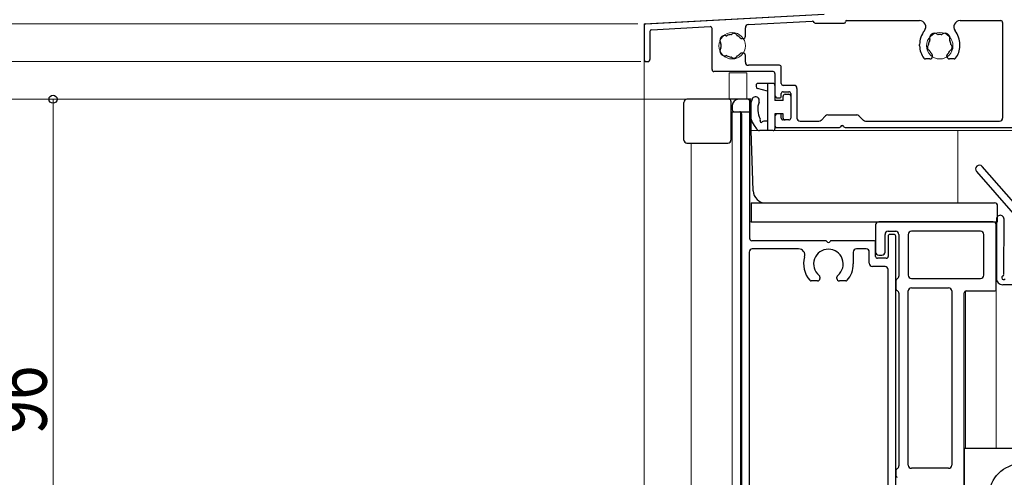
# Model space of a CAD drawing. Extents: x 0 to 1386, y 0 to 2243.
# Drawn here: x 157 to 314, y 1692 to 1764 of the extents above; entities that cross this region are included whole.
import ezdxf

# ---------------------------------------------------------------- set-up
doc = ezdxf.new("R2010")
doc.units = 0
for name, color, linetype, lineweight in [('YKK_11', 7, 'CONTINUOUS', 30), ('YKK_12', 2, 'CONTINUOUS', 13), ('YKK_13', 4, 'CONTINUOUS', 30), ('YKK_D', 6, 'CONTINUOUS', 13)]:
    doc.layers.add(name, color=color, linetype=linetype, lineweight=lineweight)
doc.styles.add('text-b', font='extslim2.shx', dxfattribs={"width": 0.8, "bigfont": 'extfont2.shx'})

msp = doc.modelspace()

# ---------------------------------------------------------------- linework, layer by layer
at = {"layer": 'YKK_11', "linetype": 'ByBlock', "lineweight": -2, "ltscale": 0.5}
for p, q in [((257, 1763.68), (285.33, 1765.17)), ((256.71, 1763.38), (256.71, 1757.97)), ((257.9, 1762.73), (267.2, 1763.22)), ((272.81, 1761.72), (272.81, 1763.04)), ((273.29, 1763.54), (283.44, 1764.07)), ((283.91, 1763.77), (288.51, 1763.77)), ((288.91, 1764.17), (300.49, 1764.17)), ((306.94, 1764.17), (313.41, 1764.17)), ((313.71, 1763.87), (313.71, 1748.67)), ((257.61, 1762.43), (257.61, 1757.97)), ((267.51, 1756.37), (267.51, 1762.92)), ((272.41, 1761.32), (272.28, 1761.32)), ((300.51, 1760.17), (300.51, 1760.37)), ((306.91, 1760.17), (306.91, 1760.37)), ((272.41, 1759.02), (272.28, 1759.02)), ((272.81, 1757.57), (272.81, 1758.62)), ((302.56, 1758.47), (302.56, 1758.61)), ((304.86, 1758.47), (304.86, 1758.61)), ((257.01, 1757.67), (257.31, 1757.67)), ((278.21, 1757.07), (273.31, 1757.07)), ((278.51, 1754.17), (278.51, 1756.77)), ((302.16, 1758.07), (301.44, 1758.07)), ((305.99, 1758.07), (305.26, 1758.07)), ((277.21, 1756.07), (267.81, 1756.07)), ((277.51, 1755.77), (277.51, 1752.37)), ((280.51, 1753.87), (278.81, 1753.87)), ((278.51, 1752.17), (278.51, 1752.57)), ((278.81, 1752.87), (279.71, 1752.87)), ((280.01, 1752.57), (280.01, 1748.67)), ((281.01, 1753.37), (281.01, 1748.67)), ((270.71, 1750.67), (270.71, 1749.97)), ((273.21, 1751.67), (271.71, 1751.67)), ((273.51, 1729.47), (273.51, 1751.37)), ((278.01, 1751.87), (278.21, 1751.87)), ((271.01, 1749.67), (271.91, 1749.67)), ((272.21, 1749.37), (272.21, 1640.97)), ((277.51, 1748.87), (277.51, 1747.47)), ((278.21, 1749.37), (278.01, 1749.37)), ((278.51, 1748.67), (278.51, 1749.07)), ((285.57, 1749.02), (284.86, 1748.31)), ((285.92, 1749.17), (290.51, 1749.17)), ((290.86, 1749.02), (291.57, 1748.31)), ((279.71, 1748.37), (278.81, 1748.37)), ((281.51, 1748.17), (284.51, 1748.17)), ((291.92, 1748.17), (313.21, 1748.17)), ((277.81, 1747.17), (287.76, 1747.17)), ((288.67, 1747.17), (329.71, 1747.17)), ((293.51, 1731.67), (293.51, 1727.37)), ((312.21, 1732.17), (294.01, 1732.17)), ((312.71, 1721.47), (312.71, 1731.67)), ((295.01, 1727.37), (295.01, 1730.17)), ((295.51, 1730.67), (296.71, 1730.67)), ((296.41, 1730.17), (295.81, 1730.17)), ((297.21, 1730.17), (297.21, 1723.54)), ((298.71, 1730.17), (298.71, 1723.67)), ((310.21, 1730.67), (299.21, 1730.67)), ((310.71, 1723.67), (310.71, 1730.17)), ((285.56, 1729.17), (273.81, 1729.17)), ((293.21, 1729.17), (286.47, 1729.17)), ((293.51, 1726.67), (293.51, 1728.87)), ((295.51, 1729.87), (295.51, 1726.67)), ((296.71, 1650.67), (296.71, 1729.87)), ((273.41, 1727.37), (273.41, 1655.87)), ((281.27, 1727.87), (273.91, 1727.87)), ((289.96, 1727.37), (289.96, 1725.47)), ((292.01, 1727.87), (290.46, 1727.87)), ((292.51, 1725.57), (292.51, 1727.37)), ((295.21, 1726.37), (293.81, 1726.37)), ((294.01, 1726.87), (294.51, 1726.87)), ((295.01, 1725.07), (293.01, 1725.07)), ((295.51, 1685.09), (295.51, 1724.57)), ((284.26, 1722.77), (283.26, 1722.77)), ((284.66, 1723.35), (284.66, 1723.17)), ((287.36, 1723.17), (287.36, 1723.35)), ((288.76, 1722.77), (287.76, 1722.77)), ((296.71, 1722.67), (296.71, 1721.67)), ((299.21, 1723.17), (310.21, 1723.17)), ((297.21, 1720.81), (297.21, 1693.34)), ((298.71, 1693.47), (298.71, 1721.17)), ((299.21, 1721.67), (305.11, 1721.67)), ((305.61, 1721.17), (305.61, 1693.47)), ((307.61, 1629.67), (307.61, 1720.87)), ((307.91, 1721.17), (312.41, 1721.17)), ((305.11, 1692.97), (299.21, 1692.97)), ((296.71, 1692.47), (296.71, 1691.97))]:
    msp.add_line(p, q, dxfattribs=at)
for centre, radius, start, end in [((257.01, 1763.38), 0.3, 93, 180), ((267.21, 1762.92), 0.3, 0, 93), ((273.31, 1763.04), 0.5, 93, 180), ((283.46, 1763.77), 0.3, 23.6159, 93), ((283.91, 1763.97), 0.2, 203.6159, 270), ((288.51, 1763.97), 0.2, 270, 0), ((288.91, 1763.97), 0.2, 90, 180), ((300.49, 1763.17), 1, 321.4737, 90), ((306.94, 1763.17), 1, 90, 218.5263), ((313.41, 1763.87), 0.3, 0, 90), ((257.91, 1762.43), 0.3, 93, 180), ((269.49, 1761.03), 0.75, 72.2996, 217.7004), ((269.77, 1761.93), 0.2, 252.2996, 298.0307), ((270.71, 1760.17), 1.8, 96.2602, 118.0307), ((270.5, 1762.16), 0.2, 276.2602, 313.1301), ((270.98, 1761.65), 0.5, 26.8699, 133.1301), ((271.6, 1761.96), 0.2, 206.8699, 243.7398), ((270.71, 1760.17), 1.8, 44.7928, 63.7398), ((272.28, 1761.72), 0.4, 224.7928, 270), ((272.41, 1761.72), 0.4, 270, 0), ((304.01, 1760.37), 3.5, 141.4737, 180), ((302.85, 1761.4), 0.75, 52.2996, 197.7004), ((303.44, 1762.15), 0.2, 232.2996, 278.0307), ((303.71, 1760.17), 1.8, 81.9693, 98.0307), ((303.99, 1762.15), 0.2, 261.9693, 307.7004), ((304.58, 1761.4), 0.75, 342.2996, 127.7004), ((303.41, 1760.37), 3.5, 0, 38.5263), ((268.73, 1760.45), 0.2, 351.9693, 37.7004), ((268.73, 1759.89), 0.2, 322.2996, 8.0307), ((270.71, 1760.17), 1.8, 171.9693, 188.0307), ((303.71, 1760.17), 3.2, 180, 218.3665), ((302.24, 1759.91), 0.5, 136.8699, 243.1301), ((301.73, 1760.39), 0.2, 316.8699, 353.7398), ((303.71, 1760.17), 1.8, 151.9693, 173.7398), ((301.95, 1761.11), 0.2, 331.9693, 17.7004), ((305.48, 1761.11), 0.2, 162.2996, 208.0307), ((303.71, 1760.17), 1.8, 6.2602, 28.0307), ((305.19, 1759.91), 0.5, 296.8699, 43.1301), ((305.7, 1760.39), 0.2, 186.2602, 223.1301), ((303.71, 1760.17), 3.2, 321.6335, 0), ((269.49, 1759.31), 0.75, 142.2996, 287.7004), ((269.77, 1758.4), 0.2, 61.9693, 107.7004), ((270.71, 1760.17), 1.8, 241.9693, 263.7398), ((270.5, 1758.18), 0.2, 46.8699, 83.7398), ((270.98, 1758.69), 0.5, 226.8699, 333.1301), ((271.6, 1758.37), 0.2, 116.2602, 153.1301), ((270.71, 1760.17), 1.8, 296.2602, 315.2072), ((272.28, 1758.62), 0.4, 90, 135.2072), ((272.41, 1758.62), 0.4, 0, 90), ((301.92, 1759.28), 0.2, 26.2602, 63.1301), ((303.71, 1760.17), 1.8, 206.2602, 225.2072), ((302.16, 1758.47), 0.4, 270, 0), ((302.16, 1758.61), 0.4, 0, 45.2072), ((305.26, 1758.61), 0.4, 134.7928, 180), ((305.26, 1758.47), 0.4, 180, 270), ((303.71, 1760.17), 1.8, 314.7928, 333.7398), ((305.51, 1759.28), 0.2, 116.8699, 153.7398), ((257.01, 1757.97), 0.3, 180, 270), ((257.31, 1757.97), 0.3, 270, 0), ((273.31, 1757.57), 0.5, 180, 270), ((278.21, 1756.77), 0.3, 0, 90), ((301.44, 1758.37), 0.3, 218.3665, 270), ((305.99, 1758.37), 0.3, 270, 321.6335), ((267.81, 1756.37), 0.3, 180, 270), ((277.21, 1755.77), 0.3, 0, 90), ((278.81, 1754.17), 0.3, 180, 270), ((280.51, 1753.37), 0.5, 0, 90), ((278.01, 1752.37), 0.5, 180, 270), ((278.21, 1752.17), 0.3, 270, 0), ((278.81, 1752.57), 0.3, 90, 180), ((279.71, 1752.57), 0.3, 0, 90), ((271.71, 1750.67), 1, 90, 180), ((273.21, 1751.37), 0.3, 0, 90), ((271.01, 1749.97), 0.3, 180, 270), ((271.91, 1749.37), 0.3, 0, 90), ((278.01, 1748.87), 0.5, 90, 180), ((278.21, 1749.07), 0.3, 0, 90), ((285.92, 1748.67), 0.5, 90, 135), ((290.51, 1748.67), 0.5, 45, 90), ((277.81, 1747.47), 0.3, 180, 270), ((278.81, 1748.67), 0.3, 180, 270), ((279.71, 1748.67), 0.3, 270, 0), ((281.51, 1748.67), 0.5, 180, 270), ((284.51, 1748.67), 0.5, 270, 315), ((288.21, 1747.17), 0.3, 23.5793, 156.4195), ((291.92, 1748.67), 0.5, 225, 270), ((313.21, 1748.67), 0.5, 270, 0), ((287.76, 1747.37), 0.2, 270, 336.4214), ((288.67, 1747.37), 0.2, 203.5786, 270), ((294.01, 1731.67), 0.5, 90, 180), ((312.21, 1731.67), 0.5, 0, 90), ((295.51, 1730.17), 0.5, 90, 180), ((295.81, 1729.87), 0.3, 90, 180), ((296.41, 1729.87), 0.3, 0, 90), ((296.71, 1730.17), 0.5, 0, 90), ((299.21, 1730.17), 0.5, 90, 180), ((310.21, 1730.17), 0.5, 0, 90), ((273.81, 1729.47), 0.3, 180, 270), ((285.56, 1728.97), 0.2, 23.5783, 89.9998), ((286.01, 1729.17), 0.3, 203.5799, 336.4201), ((286.47, 1728.97), 0.2, 90.0023, 156.4237), ((293.21, 1728.87), 0.3, 0, 90), ((273.91, 1727.37), 0.5, 90, 180), ((281.27, 1726.87), 1, 343.571, 90), ((286.01, 1725.47), 2.35, 309.5225, 230.4792), ((290.46, 1727.37), 0.5, 90, 180), ((292.01, 1727.37), 0.5, 0, 90), ((294.01, 1727.37), 0.5, 180, 270), ((294.51, 1727.37), 0.5, 270, 0), ((286.01, 1725.47), 3.95, 163.571, 221.1116), ((286.01, 1725.47), 3.95, 318.8877, 359.9997), ((293.01, 1725.57), 0.5, 180, 270), ((293.81, 1726.67), 0.3, 180, 270), ((295.21, 1726.67), 0.3, 270, 0), ((295.01, 1724.57), 0.5, 0, 90), ((283.26, 1723.07), 0.3, 221.1091, 270.0005), ((284.26, 1723.17), 0.4, 270.0011, 0.0011), ((284.26, 1723.35), 0.4, 0.0096, 50.4884), ((287.76, 1723.35), 0.4, 129.5194, 179.9987), ((287.76, 1723.17), 0.4, 180, 270), ((288.76, 1723.07), 0.3, 270.0042, 318.8918), ((297.21, 1722.67), 0.5, 120, 180), ((296.71, 1723.54), 0.5, 300, 360), ((299.21, 1723.67), 0.5, 180, 270), ((310.21, 1723.67), 0.5, 270, 0), ((297.21, 1721.67), 0.5, 180, 240), ((296.71, 1720.81), 0.5, 0, 60), ((299.21, 1721.17), 0.5, 90, 180), ((305.11, 1721.17), 0.5, 0, 90), ((307.91, 1720.87), 0.3, 90, 180), ((312.41, 1721.47), 0.3, 270, 0), ((297.21, 1692.47), 0.5, 120, 180), ((296.71, 1693.34), 0.5, 300, 360), ((299.21, 1693.47), 0.5, 180, 270), ((305.11, 1693.47), 0.5, 270, 0), ((297.21, 1691.97), 0.5, 180, 240)]:
    msp.add_arc(centre, radius, start, end, dxfattribs=at)
at = {"layer": 'YKK_12', "linetype": 'Continuous', "ltscale": 1.5}
for p, q in [((256.71, 1763.67), (285.34, 1765.17)), ((256.71, 1763.67), (256.71, 1655.87)), ((270.21, 1755.87), (273.01, 1755.87)), ((270.21, 1755.87), (270.21, 1751.67)), ((273.01, 1755.87), (273.01, 1751.67)), ((270.51, 1749.67), (273.51, 1749.67)), ((270.71, 1640.67), (270.71, 1749.67)), ((272.01, 1640.67), (272.01, 1749.67)), ((273.49, 1749.67), (273.71, 1749.67)), ((273.51, 1749.67), (273.51, 1732.17)), ((273.71, 1746.67), (328.51, 1746.67)), ((306.61, 1746.67), (306.61, 1735.17)), ((264.21, 1640.67), (264.21, 1744.67)), ((312.71, 1732.17), (273.51, 1732.17)), ((307.81, 1721.17), (307.81, 1696.17)), ((312.71, 1722.17), (312.71, 1696.17))]:
    msp.add_line(p, q, dxfattribs=at)
for centre in [(270.71, 1760.17), (303.71, 1760.17)]:
    msp.add_circle(centre, 2.1, dxfattribs=at)
at = {"layer": 'YKK_13', "linetype": 'Continuous', "ltscale": 1.5}
for p, q in [((274.51, 1753.87), (274.51, 1753.68)), ((277.21, 1754.17), (274.81, 1754.17)), ((276.31, 1754.17), (276.31, 1746.67)), ((277.51, 1753.87), (277.51, 1751.47)), ((276.31, 1752.97), (274.74, 1753.39)), ((278.81, 1751.47), (278.81, 1752.17)), ((279.11, 1752.47), (279.71, 1752.47)), ((280.01, 1752.17), (280.01, 1748.67)), ((263.01, 1745.17), (263.01, 1751.17)), ((273.71, 1751.67), (263.51, 1751.67)), ((270.51, 1751.37), (270.51, 1745.17)), ((273.71, 1746.67), (273.71, 1751.17)), ((278.81, 1751.47), (277.51, 1751.47)), ((270.51, 1749.67), (273.71, 1749.67)), ((278.81, 1749.37), (277.51, 1749.37)), ((277.51, 1749.37), (277.51, 1746.97)), ((278.81, 1748.67), (278.81, 1749.37)), ((276.31, 1748.17), (275.74, 1748.17)), ((279.71, 1748.37), (279.11, 1748.37)), ((274.05, 1737.1), (273.71, 1746.67)), ((277.21, 1746.67), (275.03, 1746.67)), ((263.51, 1744.67), (270.01, 1744.67)), ((309.56, 1740.17), (315.41, 1733.47)), ((317.01, 1733.47), (310.47, 1740.96)), ((273.71, 1735.17), (273.71, 1732.17)), ((273.71, 1735.17), (312.41, 1735.17)), ((312.91, 1732.17), (312.91, 1734.67)), ((273.71, 1732.17), (312.91, 1732.17)), ((312.74, 1732.62), (312.72, 1723.17)), ((313.92, 1723.82), (313.94, 1732.62)), ((328.11, 1722.17), (313.72, 1722.17)), ((307.62, 1696.17), (307.62, 1647.17)), ((307.62, 1696.17), (348.03, 1696.17)), ((307.62, 1696.17), (307.62, 1647.17))]:
    msp.add_line(p, q, dxfattribs=at)
msp.add_circle((316.62, 1688.67), 5, dxfattribs=at)
for centre, radius, start, end in [((274.81, 1753.87), 0.3, 90, 180), ((274.81, 1753.68), 0.3, 180, 255), ((277.21, 1753.87), 0.3, 0, 90), ((274.42, 1751.45), 0.6, 337.0584, 157.0585), ((279.11, 1752.17), 0.3, 90, 180), ((279.71, 1752.17), 0.3, 0, 90), ((263.51, 1751.17), 0.5, 90, 180), ((270.21, 1751.37), 0.3, 0, 90), ((273.21, 1751.17), 0.5, 0, 90), ((277.96, 1749.89), 4.47, 156.3068, 220.9267), ((277.98, 1750.09), 3.21, 159.4992, 209.0852), ((275.34, 1748.17), 0.2, 151.8699, 323.1301), ((274.9, 1748.4), 0.3, 331.8699, 25), ((275.74, 1747.87), 0.3, 90, 143.1301), ((279.11, 1748.67), 0.3, 180, 270), ((279.71, 1748.67), 0.3, 270, 0), ((275.03, 1747.17), 0.5, 205, 270), ((277.21, 1746.97), 0.3, 270, 0), ((263.51, 1745.17), 0.5, 180, 270), ((270.01, 1745.17), 0.5, 270, 0), ((310.01, 1740.57), 0.6, 41.1121, 221.1121), ((276.05, 1737.17), 2, 182, 270), ((312.41, 1734.67), 0.5, 360, 90), ((313.34, 1732.62), 0.6, 359.8468, 179.8468), ((313.62, 1723.82), 0.3, 294.6416, 359.8468), ((313.72, 1723.17), 1, 179.8468, 270), ((313.87, 1723.27), 0.3, 114.6416, 327.5278)]:
    msp.add_arc(centre, radius, start, end, dxfattribs=at)
at = {"layer": 'YKK_D', "ltscale": 1.5}
for p, q in [((255.71, 1763.67), (141.71, 1763.67)), ((255.71, 1763.67), (141.71, 1763.67)), ((256.16, 1757.67), (141.71, 1757.67)), ((256.16, 1757.67), (141.71, 1757.67)), ((270.71, 1751.67), (141.71, 1751.67)), ((270.71, 1751.67), (141.71, 1751.67)), ((270.71, 1751.67), (161.71, 1751.67)), ((162.71, 1751.67), (162.71, 1655.67))]:
    msp.add_line(p, q, dxfattribs=at)
at = {"layer": 'YKK_D', "linetype": 'ByBlock', "lineweight": -2}
msp.add_circle((162.71, 1751.67), 0.638, dxfattribs=at)

# ---------------------------------------------------------------- texts
at = {"layer": 'YKK_D', "style": 'text-b', "width": 0.8}
msp.add_text('96', height=9, rotation=90, dxfattribs=at).set_placement((161.71, 1698.39))

doc.saveas('drawing.dxf')
